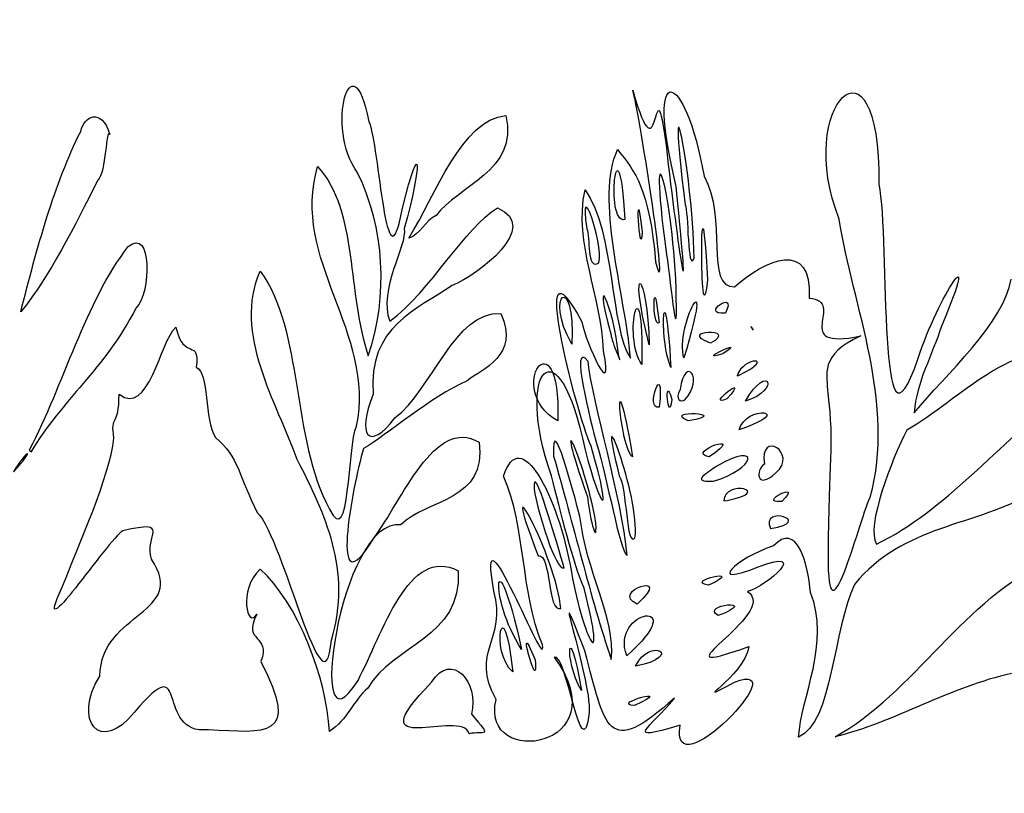
# Model space of a CAD drawing. Extents: x -4 to 185, y 0 to 266.
# Drawn here: x 38 to 105, y 212 to 264 of the extents above; entities that cross this region are included whole.
import ezdxf

# ---------------------------------------------------------------- set-up
doc = ezdxf.new("R2010")
doc.units = 0
doc.layers.add('Layer_1', color=7, linetype='CONTINUOUS')

msp = doc.modelspace()

# ---------------------------------------------------------------- linework, layer by layer
at = {"layer": 'Layer_1', "color": 7}
for points in [[(78.950904, 250.832917)], [(80.135843, 250.004733)], [(64.227297, 249.570621)], [(77.176273, 247.876724)], [(83.670193, 248.203026)], [(84.574445, 246.727281)], [(82.456879, 245.476802)], [(37.78016, 244.538101)], [(85.803548, 244.457027)], [(81.28138, 243.805361)], [(87.705199, 243.284906)], [(75.335227, 242.333378)], [(80.607698, 242.289639)], [(84.790672, 242.396534)], [(85.626978, 241.669538)], [(78.529052, 241.493676)], [(80.111465, 240.944707)], [(82.967229, 241.395079)], [(82.084492, 240.738458)], [(82.153827, 238.566496)], [(83.042772, 238.538512)], [(85.909649, 238.610767)], [(87.164036, 238.448087)], [(81.294646, 238.034764)], [(74.377599, 237.095459)], [(83.270508, 237.098279)], [(86.746379, 236.502765)], [(79.481068, 234.645877)], [(84.692593, 234.643246)], [(89.244412, 233.551371)], [(84.989806, 233.000345)], [(89.64506, 231.615815)], [(76.975439, 230.130135)], [(88.876616, 229.752016)], [(79.640035, 229.124791)], [(96.10196, 228.70539)], [(79.098249, 227.92103)], [(74.810676, 227.058824)], [(84.659031, 225.899521)], [(74.578122, 224.304029)], [(79.795458, 224.610273)], [(85.317548, 223.82051)], [(71.911315, 221.5205)], [(72.828464, 220.800625)], [(78.024655, 220.821105)], [(79.076082, 221.076461)], [(79.679181, 220.363658)], [(71.308952, 219.98622)], [(75.997117, 218.704911)], [(79.603666, 217.689677)], [(68.341049, 215.759184)], [(93.281855, 215.563225)]]:
    msp.add_lwpolyline(points, close=True, dxfattribs=at)
for points in [[(86.601529, 240.169576), (86.729088, 240.228083)], [(38.470595, 234.969165), (38.380737, 235.129578), (38.380595, 235.129581)], [(85.685995, 231.646571), (85.922688, 231.683252)], [(58.817885, 215.928752), (58.818027, 215.928752)]]:
    msp.add_lwpolyline(points, dxfattribs=at)
for points in [[(93.560983, 250.86712), (90.455004, 258.59582), (96.379868, 264.465695), (96.255541, 253.240147)], [(60.735041, 254.022178), (58.491135, 257.090575), (60.355425, 263.393981), (61.499149, 257.52891)], [(83.670193, 248.203026), (83.557941, 254.433352), (81.736624, 262.714635), (83.054479, 251.831178)], [(79.493172, 259.661483), (81.362309, 252.880303), (80.891361, 262.289965), (81.753802, 255.939737)], [(82.450898, 253.094214), (80.250816, 261.9738), (83.058448, 261.157141), (84.346341, 253.786233)], [(81.042731, 247.946536), (82.031456, 244.216637), (80.216715, 256.619627), (79.493172, 259.661483)], [(41.865906, 256.849111), (42.049591, 257.860459), (43.282974, 258.532049), (43.856877, 256.625996)], [(78.950904, 250.832917), (78.493165, 258.519367), (77.550872, 250.438717), (78.950904, 250.832917)], [(82.456908, 245.476802), (82.328498, 252.508091), (80.408762, 258.866798), (81.783764, 248.425174)], [(64.227297, 249.570621), (66.105591, 252.568353), (67.782227, 257.617893), (70.839733, 257.936059)], [(70.839733, 257.936059), (71.717708, 254.150749), (67.531248, 253.105847), (66.085379, 251.09972)], [(43.856877, 256.625996), (43.563264, 257.166816), (43.622735, 254.033188), (43.019267, 253.513342)], [(61.499149, 257.52891), (62.204919, 255.987571), (62.676717, 245.491009), (63.783703, 251.607793)], [(37.78016, 244.538092), (38.88658, 248.93394), (40.072454, 253.291891), (41.865906, 256.849111)], [(63.783703, 251.607793), (65.071398, 256.774461), (65.152044, 254.59938), (63.907577, 250.227414)], [(84.574445, 246.727281), (84.034303, 256.688231), (84.07464, 241.703724), (84.574445, 246.727281)], [(81.753802, 255.939737), (82.58801, 248.646597), (83.535491, 242.307027), (82.450898, 253.094214)], [(79.336784, 241.369167), (78.957678, 245.795037), (76.908654, 252.322958), (78.458979, 255.601671)], [(78.458979, 255.601671), (79.647263, 254.097656), (80.635392, 252.91602), (81.042731, 247.946536)], [(60.658336, 236.752515), (62.018427, 243.092621), (56.130243, 248.121972), (58.010464, 254.450116)], [(58.010464, 254.450116), (60.776399, 251.453093), (60.015636, 245.671514), (61.464027, 241.536253)], [(80.135843, 250.004733), (79.614268, 254.38734), (79.975685, 247.646988), (80.135843, 250.004733)], [(61.464027, 241.536253), (62.860657, 245.663121), (62.555565, 250.290854), (60.735041, 254.022178)], [(77.176273, 247.876724), (77.511867, 249.269122), (75.768475, 254.073114), (76.356068, 250.211399)], [(84.346341, 253.786233), (85.96362, 251.009663), (84.343506, 246.180685), (86.428587, 246.244524)], [(43.019267, 253.513342), (41.397396, 250.274138), (39.83749, 247.114227), (37.78016, 244.538101)], [(96.255541, 253.240147), (97.028492, 249.511278), (96.100486, 232.887052), (98.933148, 241.38859)], [(77.494292, 241.876189), (77.382891, 245.635075), (75.450597, 249.151805), (76.232988, 252.870943)], [(76.232988, 252.870943), (78.303811, 249.97114), (77.931537, 243.415428), (79.336784, 241.369167)], [(83.054479, 251.831178), (83.294574, 251.511875), (83.199897, 247.036938), (83.670193, 248.203026)], [(62.924465, 243.905263), (65.750069, 245.96738), (68.05373, 250.333356), (70.277821, 251.626428)], [(66.085379, 251.09972), (65.358378, 250.815714), (64.973036, 249.766334), (64.227297, 249.570621)], [(70.277821, 251.626428), (73.269706, 250.349862), (68.964473, 247.047874), (67.18647, 246.335079)], [(45.103894, 248.994865), (46.730613, 250.381429), (46.679192, 245.827493), (45.638112, 244.820984)], [(76.648491, 235.387786), (75.593435, 237.737475), (72.323104, 250.631425), (76.023961, 243.868588)], [(95.667493, 231.906026), (97.435065, 238.187829), (94.515635, 244.857758), (93.560983, 250.86712)], [(63.907577, 250.227414), (64.130948, 249.058375), (62.098563, 246.033263), (62.924465, 243.905263)], [(76.356068, 250.211399), (76.613454, 249.662087), (76.320068, 247.338051), (77.176273, 247.876724)], [(98.933148, 241.38859), (100.32289, 245.566383), (103.379914, 250.26499), (100.522052, 243.554697)], [(38.380595, 235.129581), (40.726123, 239.589307), (42.143248, 245.166737), (45.103894, 248.994865)], [(86.428587, 246.244524), (88.461737, 248.096917), (91.745108, 249.54471), (91.506885, 245.474532)], [(80.111465, 240.944707), (80.206425, 248.459729), (78.741452, 242.914424), (80.111465, 240.944707)], [(80.607698, 242.289639), (80.545052, 247.274016), (79.067663, 248.434197), (80.607698, 242.289639)], [(81.783764, 248.425174), (81.979922, 247.511021), (82.533953, 241.325395), (82.456879, 245.476802)], [(82.967229, 241.395079), (85.22477, 248.77887), (82.346186, 243.570831), (82.967229, 241.395079)], [(78.529052, 241.493676), (78.215511, 245.075788), (76.648632, 247.934489), (78.006881, 242.941208)], [(81.28138, 243.805361), (80.848614, 247.895512), (80.796655, 243.351776), (81.28138, 243.805361)], [(82.084492, 240.738458), (81.649544, 248.08375), (81.225424, 242.765823), (82.084492, 240.738458)], [(56.626136, 234.462614), (55.204391, 238.363025), (52.248139, 243.092343), (54.094287, 247.32324)], [(54.094287, 247.32324), (57.089204, 243.263556), (56.168313, 235.917794), (58.8286, 231.08189)], [(75.335227, 242.333378), (75.642843, 247.314325), (73.342046, 245.83534), (75.335227, 242.333378)], [(67.18647, 246.335079), (64.836406, 244.724062), (61.4045, 243.537601), (61.797864, 238.927102)], [(98.66499, 237.661025), (100.831312, 240.255707), (104.82771, 243.824824), (105.269489, 246.77009)], [(85.803548, 244.457027), (86.703406, 246.182771), (83.938946, 244.298882), (85.803548, 244.457027)], [(35.562333, 241.861225), (37.83623, 245.270156), (35.157291, 236.089826), (36.691685, 233.697653)], [(91.506885, 245.474532), (94.165839, 245.269558), (90.028758, 241.869604), (95.035112, 242.898085)], [(45.638112, 244.820984), (43.442338, 240.554569), (40.605481, 238.598414), (38.470595, 234.969165)], [(63.281291, 237.308029), (65.813112, 239.176602), (67.333247, 244.623973), (70.48801, 244.42419)], [(70.48801, 244.42419), (71.801812, 241.513405), (69.216501, 240.671005), (68.195377, 239.839402)], [(74.377599, 237.095459), (74.591331, 244.676397), (70.57631, 239.286677), (74.377599, 237.095459)], [(73.939674, 233.360781), (71.387699, 240.6987), (74.430833, 243.983238), (76.239423, 235.132044)], [(76.023961, 243.868588), (76.2873, 242.390794), (78.243971, 238.124319), (77.494292, 241.876189)], [(87.705199, 243.284906), (87.340805, 243.755469), (87.63008, 243.500028), (87.705199, 243.284906)], [(44.473356, 238.915602), (46.509312, 237.371794), (47.263356, 242.504344), (48.351152, 243.498571)], [(48.351152, 243.498571), (48.862664, 241.164917), (50.041933, 242.764111), (49.734743, 240.763571)], [(78.006881, 242.941208), (78.037496, 242.574499), (78.860365, 240.622414), (78.529052, 241.493676)], [(84.790672, 242.396534), (86.832411, 243.525636), (82.364101, 243.312099), (84.790672, 242.396534)], [(85.626978, 241.669538), (87.59357, 242.968582), (83.504423, 241.018743), (85.626978, 241.669538)], [(109.563496, 241.429026), (105.542522, 242.999293), (101.809803, 238.546112), (98.161529, 236.462879)], [(100.522052, 243.554697), (99.903645, 241.587469), (98.833737, 239.777428), (98.66499, 237.661025)], [(76.444424, 241.143694), (75.149161, 242.81061), (76.644267, 236.972829), (77.029042, 235.497795)], [(79.481068, 234.645877), (78.038828, 242.881338), (78.616586, 235.161091), (79.481068, 234.645877)], [(95.035112, 242.898085), (92.160356, 241.613015), (92.740409, 240.245358), (92.779471, 238.983444)], [(81.294646, 238.034764), (81.69453, 241.643184), (80.24098, 237.781829), (81.294646, 238.034764)], [(83.042772, 238.538512), (84.391497, 239.974161), (83.042602, 241.683093), (82.717922, 239.246125)], [(79.098249, 227.92103), (78.728979, 231.968426), (76.781521, 238.214359), (76.444424, 241.143694)], [(86.729088, 240.228083), (89.392465, 241.479384), (87.03798, 241.550789), (86.601529, 240.169576)], [(87.164036, 238.448087), (89.623801, 239.201218), (88.744578, 241.170283), (87.164036, 238.448087)], [(49.734743, 240.763571), (50.643644, 240.399667), (50.251385, 237.19254), (51.040239, 235.964716)], [(79.640035, 229.124791), (80.031528, 231.794826), (76.811766, 240.311666), (78.565448, 233.365195)], [(82.153827, 238.566496), (81.564958, 240.53823), (81.931308, 236.653022), (82.153827, 238.566496)], [(85.909649, 238.610767), (87.689778, 240.592551), (84.291377, 237.950606), (85.909649, 238.610767)], [(68.195377, 239.839402), (65.709732, 238.750203), (62.705319, 236.11947), (61.133961, 235.22146)], [(44.128578, 235.913428), (43.853333, 237.598603), (44.488436, 236.655734), (44.473356, 238.915602)], [(61.797864, 238.927102), (60.673558, 236.104325), (61.476953, 234.958623), (63.281291, 237.308029)], [(76.975439, 230.130135), (76.147212, 234.91406), (73.901662, 239.023203), (76.39924, 231.930634)], [(82.717922, 239.246125), (82.309563, 238.520793), (82.798142, 238.368025), (83.042772, 238.538512)], [(92.779471, 238.983444), (93.235537, 235.328114), (92.808384, 234.49483), (92.799313, 227.929647)], [(96.10196, 228.70539), (100.758461, 230.900784), (104.484661, 235.688522), (108.73544, 238.756862)], [(75.887955, 230.588605), (75.470355, 232.116403), (73.937917, 238.09646), (74.094418, 234.704146)], [(83.270508, 237.098279), (86.473516, 237.639518), (81.333991, 237.902194), (83.270508, 237.098279)], [(86.746379, 236.502765), (90.793744, 237.854682), (87.168912, 238.211144), (86.746379, 236.502765)], [(61.849624, 229.112508), (63.748412, 231.632075), (65.96862, 237.436781), (69.016574, 235.648312)], [(58.8286, 231.08189), (60.219391, 228.203987), (60.043841, 235.350947), (60.658336, 236.752515)], [(70.685869, 233.333296), (71.801529, 236.864044), (74.354185, 232.172747), (75.311615, 226.791001)], [(84.692593, 234.643246), (87.491551, 236.515416), (82.956061, 234.946023), (84.692593, 234.643246)], [(89.244412, 233.551371), (90.814097, 234.927742), (88.079259, 236.550036), (88.468115, 234.158431)], [(98.161529, 236.462879), (97.16515, 234.541425), (95.343181, 229.830612), (96.10196, 228.70539)], [(40.577304, 225.717254), (41.803969, 228.850952), (43.788307, 233.156256), (44.128578, 235.913428)], [(51.040239, 235.964716), (52.625969, 234.688507), (52.679487, 233.233752), (53.892942, 230.860294)], [(69.016574, 235.648312), (69.596004, 231.642135), (65.477008, 231.784412), (63.686815, 230.015419)], [(74.578122, 224.304029), (74.340011, 227.704281), (70.033702, 235.692119), (73.034005, 227.909847)], [(84.989806, 233.000345), (87.795199, 233.786355), (88.337693, 235.812501), (85.176609, 233.990759)], [(37.278201, 233.619667), (38.199433, 235.173648), (38.885729, 235.37988), (37.278201, 233.619667)], [(61.133961, 235.22146), (60.375551, 232.61276), (58.714335, 223.925057), (61.849624, 229.112508)], [(76.239423, 235.132044), (77.28331, 231.011327), (78.212705, 229.997085), (76.648491, 235.387786)], [(77.029042, 235.497795), (77.745159, 233.271668), (78.599663, 228.237322), (79.098249, 227.92103)], [(58.946606, 222.138071), (60.383659, 226.974935), (58.505337, 230.746492), (56.626136, 234.462614)], [(74.810676, 227.058824), (74.361895, 228.600976), (72.642767, 234.716754), (72.761142, 232.453093)], [(74.094418, 234.704146), (75.393621, 230.170092), (76.624963, 224.974834), (78.024655, 220.821105)], [(85.176609, 233.990759), (84.762382, 233.666495), (83.241368, 232.867048), (84.989806, 233.000345)], [(88.468115, 234.158431), (87.829611, 233.757606), (87.911277, 232.324219), (89.244412, 233.551371)], [(73.329432, 221.833459), (71.813151, 225.599352), (72.227945, 229.735674), (70.685869, 233.333296)], [(76.174254, 225.68785), (75.459045, 227.270464), (74.544588, 231.016135), (73.939674, 233.360781)], [(78.565448, 233.365195), (79.094025, 232.577123), (79.04028, 228.370284), (79.640035, 229.124791)], [(85.922688, 231.683252), (89.174934, 232.285739), (85.767349, 233.162716), (85.685995, 231.646571)], [(89.64506, 231.615815), (91.262878, 233.181646), (87.805262, 231.403132), (89.64506, 231.615815)], [(70.025538, 225.494173), (68.721912, 232.514651), (73.724354, 219.378151), (73.329432, 221.833459)], [(72.761142, 232.453093), (73.034968, 230.797674), (74.221551, 226.913985), (74.810676, 227.058824)], [(106.853518, 232.230321), (102.893687, 229.925873), (97.857088, 229.992978), (94.611531, 225.952515)], [(76.39924, 231.930634), (76.461035, 230.948551), (77.072157, 228.221885), (76.975439, 230.130135)], [(92.799313, 227.929647), (92.759345, 221.510962), (94.793714, 229.915546), (95.667493, 231.906026)], [(53.892942, 230.860294), (55.723585, 228.972975), (58.438978, 216.523178), (58.946606, 222.138071)], [(88.876531, 229.752013), (91.984437, 230.258048), (88.14043, 231.419995), (88.876616, 229.752016)], [(46.67803, 227.664214), (46.18568, 229.258438), (48.136739, 230.416117), (44.732329, 229.604554)], [(63.686815, 230.015419), (59.496528, 230.606245), (57.114631, 213.451892), (60.761914, 219.403561)], [(78.024655, 220.821105), (78.309083, 223.689189), (76.300906, 226.845468), (75.887955, 230.588605)], [(91.604425, 225.400831), (91.445401, 227.423121), (90.642516, 230.256353), (89.088591, 228.578016)], [(44.732329, 229.604554), (43.778896, 229.060858), (38.444148, 221.044368), (40.577304, 225.717254)], [(71.911315, 221.5205), (70.071459, 229.8976), (69.598017, 225.01067), (71.911315, 221.5205)], [(60.761914, 219.403561), (62.446913, 222.596413), (64.206803, 228.649579), (67.580145, 226.881537)], [(76.225901, 221.412237), (73.586421, 228.244038), (76.64696, 219.645008), (76.524248, 217.209956)], [(89.088591, 228.578016), (86.540839, 227.76528), (84.352039, 225.636566), (88.110241, 227.168842)], [(88.110241, 227.168842), (91.602582, 228.487922), (88.680657, 225.831155), (87.29871, 225.469032)], [(43.164514, 219.695821), (43.25579, 224.106622), (49.237517, 223.962973), (46.67803, 227.664214)], [(73.034005, 227.909847), (73.976099, 228.02706), (73.637132, 224.018385), (74.578122, 224.304029)], [(54.088022, 226.986943), (52.556265, 225.528188), (53.228841, 222.855298), (53.870605, 223.914716)], [(58.818027, 215.928752), (58.617334, 219.575998), (56.67458, 224.69478), (54.088022, 226.986943)], [(67.580145, 226.881537), (67.915937, 222.299249), (63.071215, 221.805649), (61.421933, 218.876923)], [(79.795458, 224.610273), (82.418952, 226.971715), (77.815883, 225.44595), (79.795458, 224.610273)], [(84.659031, 225.899521), (87.425674, 227.171269), (82.806561, 226.159969), (84.659031, 225.899521)], [(93.281855, 215.563225), (98.547522, 218.412359), (102.299489, 225.255997), (107.721487, 227.425108)], [(75.311615, 226.791001), (76.122324, 222.03316), (77.77257, 219.422097), (76.174254, 225.68785)], [(70.174073, 218.089691), (68.361742, 221.407086), (70.956266, 222.140863), (70.025538, 225.494173)], [(71.308952, 219.98622), (70.672036, 226.039094), (69.727333, 221.314266), (71.308952, 219.98622)], [(94.611531, 225.952515), (93.129663, 222.949579), (93.114866, 216.52212), (90.792837, 215.533036)], [(79.076082, 221.076461), (83.651513, 225.116604), (77.90611, 224.28932), (79.076082, 221.076461)], [(87.29871, 225.469032), (89.659829, 223.971001), (80.303654, 219.16206), (87.405576, 221.714552)], [(85.317548, 223.82051), (88.363715, 224.98924), (83.958647, 224.594955), (85.317548, 223.82051)], [(90.792837, 215.533036), (90.94279, 218.218993), (92.993345, 222.011308), (91.604425, 225.400831)], [(72.828464, 220.800625), (71.380045, 224.454929), (73.137498, 218.000162), (72.828464, 220.800625)], [(53.870605, 223.914716), (52.836611, 221.909451), (54.874977, 222.605838), (54.135644, 220.684807)], [(75.997117, 218.704911), (75.132692, 223.923396), (74.721895, 220.933099), (75.997117, 218.704911)], [(79.679181, 220.363658), (83.14893, 221.081895), (80.625046, 222.4195), (79.679181, 220.363658)], [(50.567817, 216.04033), (46.836232, 215.644695), (49.390843, 221.854671), (45.534279, 217.243087)], [(87.405576, 221.714552), (87.105132, 219.608974), (82.993194, 217.445319), (86.426603, 219.28727)], [(65.792107, 219.300913), (67.164161, 221.44047), (69.035963, 219.270724), (68.489585, 217.111032)], [(74.132515, 220.981407), (78.687934, 214.778019), (69.036388, 213.291389), (70.174073, 218.089691)], [(76.524248, 217.209956), (75.986572, 213.070295), (74.99147, 221.428269), (74.132515, 220.981407)], [(82.32263, 218.190247), (77.708478, 214.041623), (77.633218, 216.11756), (76.225901, 221.412237)], [(86.426603, 219.28727), (90.821609, 220.948188), (81.923427, 211.702187), (82.719141, 216.342472)], [(54.135644, 220.684807), (56.893273, 215.3939), (54.482719, 215.819074), (50.567817, 216.04033)], [(45.534279, 217.243087), (43.191273, 214.295486), (41.285824, 216.671143), (43.164514, 219.695821)], [(105.301946, 219.868114), (101.257586, 219.022893), (97.256426, 216.515796), (93.281855, 215.563225)], [(61.421933, 218.876923), (60.497385, 218.088875), (60.017082, 216.676643), (58.817885, 215.928752)], [(68.341021, 215.759184), (67.897512, 217.576101), (60.450273, 213.826505), (65.792107, 219.300913)], [(79.603666, 217.689677), (82.676111, 219.086248), (77.849644, 217.800398), (79.603666, 217.689677)], [(82.719141, 216.342472), (78.695304, 215.141818), (80.657729, 216.091662), (82.32263, 218.190247)], [(68.489585, 217.111032), (70.012243, 215.354887), (69.347774, 215.995281), (68.341049, 215.759184)]]:
    msp.add_open_spline(points, degree=3, dxfattribs=at)

doc.saveas('drawing.dxf')
